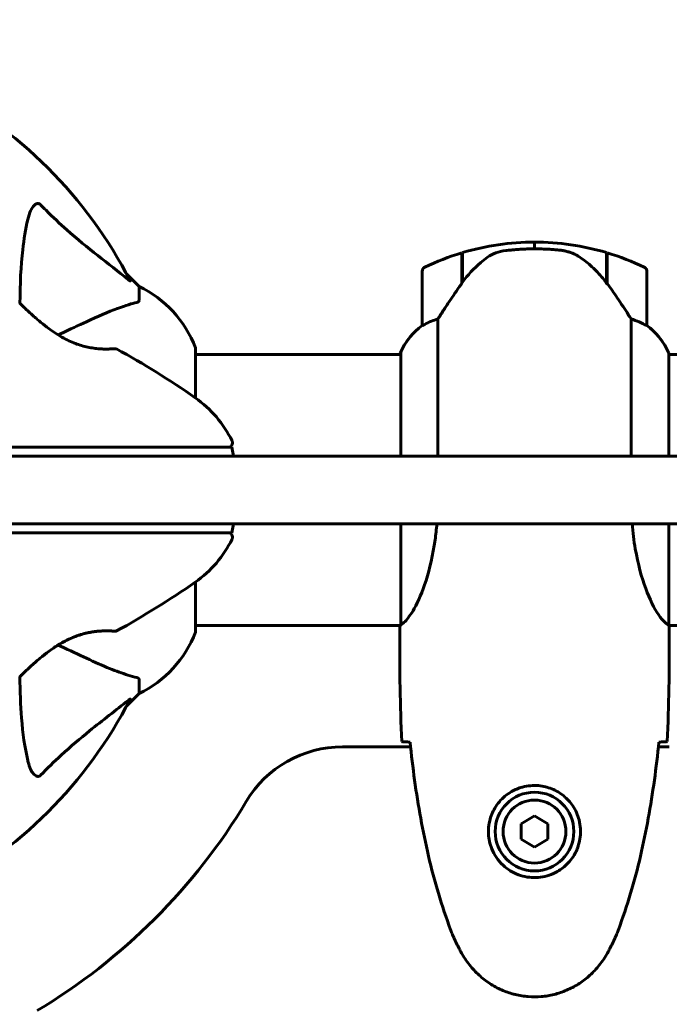
# Model space of a CAD drawing. Units: millimetres. Extents: x 8306 to 16919, y 2538 to 15384.
# Drawn here: x 13910 to 14054, y 7918 to 8137 of the extents above; entities that cross this region are included whole.
import ezdxf

# ---------------------------------------------------------------- set-up
doc = ezdxf.new("R2010")
doc.units = ezdxf.units.MM
doc.header["$LTSCALE"] = 60
doc.layers.add('Widoczne (ISO)', color=7, linetype='Continuous', lineweight=60)
doc.layers.add('Wymiar (ISO)', color=7, linetype='Continuous', lineweight=18, true_color=0x00803f)
doc.styles.add('Tekst etykiety (ISO)', font='tahoma.ttf')
doc.dimstyles.new('Domyślne (ISO)', dxfattribs={"dimscale": 60, "dimtxt": 3.5, "dimasz": 2.5, "dimexe": 3.175, "dimexo": 0, "dimgap": 0.762, "dimtad": 1, "dimtoh": 1, "dimdec": 0, "dimrnd": 1e-08, "dimzin": 0, "dimtxsty": 'Tekst etykiety (ISO)', "dimcen": 0.09, "dimdle": 10, "dimclrd": 256, "dimclre": 256, "dimclrt": 256, "dimadec": 0, "dimazin": 0, "dimtfac": 0.714286, "dimtdec": 0, "dimtmove": 0, "dimatfit": 3, "dimfxl": 1, "dimtolj": 1, "dimtzin": 0, "dimlwd": -1, "dimlwe": -1, "dimarcsym": 0})

# ---------------------------------------------------------------- blocks, each defined once
blk = doc.blocks.new('*D7')
at = {"layer": 'Defpoints', "color": 0, "transparency": 16777216}
for p in [(16918.81, 10461.28), (16918.81, 8062.76), (9314.09, 5745.83)]:
    blk.add_point(p, dxfattribs=at)
at = {"layer": 'Wymiar (ISO)', "transparency": 16777216}
for p, q in [((9314.09, 5745.83), (9314.09, 10651.78)), ((16918.81, 8062.76), (16918.81, 10651.78)), ((9464.09, 10461.28), (16768.81, 10461.28))]:
    blk.add_line(p, q, dxfattribs=at)
for points in [[(9464.09, 10486.28), (9464.09, 10436.28), (9314.09, 10461.28)], [(16768.81, 10486.28), (16768.81, 10436.28), (16918.81, 10461.28)]]:
    blk.add_solid(points, dxfattribs=at)
at = {"layer": 'Wymiar (ISO)', "transparency": 16777216, "insert": (13116.45, 10725.61), "char_height": 210, "attachment_point": 2, "style": 'Tekst etykiety (ISO)'}
blk.add_mtext('\\A1;7605', dxfattribs=at)
blk = doc.blocks.new('*D8')
at = {"layer": 'Defpoints', "color": 0, "transparency": 16777216}
for p in [(14875.54, 8137.21), (11851.74, 4015.59), (16184.98, 4015.59)]:
    blk.add_point(p, dxfattribs=at)
at = {"layer": 'Wymiar (ISO)', "transparency": 16777216}
for p, q in [((14875.54, 8137.21), (16375.48, 8137.21)), ((16184.98, 7987.21), (16184.98, 4165.59)), ((11851.74, 4015.59), (16375.48, 4015.59))]:
    blk.add_line(p, q, dxfattribs=at)
for points in [[(16159.98, 7987.21), (16209.98, 7987.21), (16184.98, 8137.21)], [(16159.98, 4165.59), (16209.98, 4165.59), (16184.98, 4015.59)]]:
    blk.add_solid(points, dxfattribs=at)
at = {"layer": 'Wymiar (ISO)', "transparency": 16777216, "insert": (15924.89, 6076.4), "char_height": 210, "attachment_point": 2, "rotation": 90, "style": 'Tekst etykiety (ISO)'}
blk.add_mtext('\\A1;4122', dxfattribs=at)
blk = doc.blocks.new('*D9')
at = {"layer": 'Defpoints', "color": 0, "transparency": 16777216}
for p in [(15418.81, 8539.98), (15418.81, 7997.61), (10739.64, 5588.91)]:
    blk.add_point(p, dxfattribs=at)
at = {"layer": 'Wymiar (ISO)', "transparency": 16777216}
for p, q in [((10739.64, 5588.91), (10739.64, 8730.48)), ((15418.81, 7997.61), (15418.81, 8730.48)), ((10889.64, 8539.98), (15268.81, 8539.98))]:
    blk.add_line(p, q, dxfattribs=at)
for points in [[(10889.64, 8564.98), (10889.64, 8514.98), (10739.64, 8539.98)], [(15268.81, 8564.98), (15268.81, 8514.98), (15418.81, 8539.98)]]:
    blk.add_solid(points, dxfattribs=at)
at = {"layer": 'Wymiar (ISO)', "transparency": 16777216, "insert": (13079.22, 8804.31), "char_height": 210, "attachment_point": 2, "style": 'Tekst etykiety (ISO)'}
blk.add_mtext('\\A1;4679', dxfattribs=at)

msp = doc.modelspace()

# ---------------------------------------------------------------- linework, layer by layer
at = {"layer": 'Widoczne (ISO)'}
for p, q in [((14024.24, 8087.76), (14024.24, 8086.26)), ((14024.24, 8086.26), (14024.24, 8087.76)), ((14008.04, 8078.56), (14008.04, 8085.37)), ((14008.24, 8078.84), (14008.24, 8085.43)), ((14040.24, 8085.43), (14040.24, 8078.65)), ((14040.44, 8085.37), (14040.44, 8078.56)), ((13936.24, 8077.91), (13933.49, 8080.66)), ((13933.49, 8080.66), (13936.24, 8077.91)), ((13999.24, 8081.26), (13999.24, 8069.26)), ((14049.24, 8069.26), (14049.24, 8081.26)), ((13936.24, 8074.74), (13936.24, 8077.91)), ((14040.44, 8078.56), (14040.44, 8078.37)), ((14002.75, 8040.11), (14002.75, 8070.67)), ((14045.72, 8070.67), (14045.72, 8040.11)), ((13948.83, 8053.05), (13948.83, 8063.91)), ((13994.52, 8062.76), (13948.83, 8062.76)), ((13994.33, 8063.02), (13994.33, 8062.76)), ((13994.52, 8063.31), (13994.52, 8040.11)), ((14054.15, 8040.11), (14054.15, 8063.02)), ((14146.75, 8062.76), (14054.15, 8062.76)), ((13956.92, 8042.11), (13957.27, 8040.11)), ((13957.27, 8025.11), (13956.92, 8023.11)), ((13994.52, 8025.11), (13994.52, 8002.75)), ((14054.15, 8002.51), (14054.15, 8025.11)), ((13948.83, 8001.31), (13948.83, 8012.17)), ((13994.39, 8002.46), (13948.83, 8002.46)), ((13994.24, 8000.17), (13994.24, 8001.92)), ((14634.39, 8002.46), (14054.16, 8002.46)), ((14054.24, 8000.17), (14054.24, 8001.92)), ((13936.24, 7990.48), (13936.24, 7987.31)), ((13933.49, 7984.57), (13936.24, 7987.31)), ((13936.24, 7987.31), (13933.49, 7984.57)), ((13996.66, 7975.46), (13981.54, 7975.46)), ((14054.24, 7975.46), (14051.82, 7975.46)), ((14024.24, 7960.08), (14021.24, 7958.34)), ((14027.24, 7958.34), (14024.24, 7960.08)), ((14021.24, 7958.34), (14021.24, 7954.88)), ((14027.24, 7954.88), (14027.24, 7958.34)), ((14021.24, 7954.88), (14024.24, 7953.15)), ((14024.24, 7953.15), (14027.24, 7954.88))]:
    msp.add_line(p, q, dxfattribs=at)
for radius in [8.75, 7]:
    msp.add_circle((14024.24, 7956.61), radius, dxfattribs=at)
for centre, radius, start, end in [((13844.24, 8032.61), 101.36, 27.3738, 62.6262), ((14024.24, 8031.65), 56.11, 90, 106.567), ((14024.24, 8031.65), 56.11, 73.433, 90), ((14024.24, 8031.65), 56.11, 106.7801, 115.8148), ((14024.24, 8031.65), 56.11, 64.1852, 73.2199), ((14000.24, 8081.26), 1, 115.8148, 180), ((14048.24, 8081.26), 1, 0, 64.1852), ((13925.4, 8055.38), 25, 20.8133, 64.3044), ((13925.4, 8055.38), 25, 20.8133, 64.3044), ((13909.49, 8073.69), 0.5, 45.222, 68.2588), ((14008.95, 8056.52), 16, 127.3693, 156.0245), ((14008.95, 8056.52), 16, 127.3693, 154.0172), ((14000.24, 8069.26), 1, 180, 181.4176), ((14048.24, 8069.26), 1, 358.5824, 0), ((14039.53, 8056.52), 16, 23.9755, 52.6307), ((14039.53, 8056.52), 16, 25.9828, 52.6307), ((13930.99, 8063.55), 0.5, 61.2174, 94.553), ((13837.79, 7893.9), 194.07, 55.1334, 61.2174), ((13947.83, 8063.91), 1, 0, 20.8133), ((13947.83, 8063.91), 1, 0, 20.8133), ((13994.74, 8063.31), 0.5, 215.3151, 243.6624), ((13995.02, 8063.31), 0.5, 154.0172, 180), ((13934.44, 8032.61), 25, 25.9445, 55.1334), ((13956.02, 8043.11), 1, 270, 25.9445), ((13956.02, 8022.11), 1, 334.0555, 90), ((13934.44, 8032.61), 25, 304.8666, 334.0555), ((13837.79, 8171.33), 194.07, 298.7826, 304.8666), ((13930.99, 8001.68), 0.5, 265.447, 298.7826), ((13925.4, 8009.84), 25, 295.6956, 339.1867), ((13925.4, 8009.84), 25, 295.6956, 339.1867), ((13947.83, 8001.31), 1, 339.1867, 0), ((13947.83, 8001.31), 1, 339.1867, 0), ((13909.49, 7991.53), 0.5, 291.7412, 314.778), ((13844.24, 8032.61), 101.36, 297.3738, 332.6262), ((13981.54, 7950.46), 25, 90, 149.1069), ((13844.24, 8032.61), 135, 300.8931, 329.1069)]:
    msp.add_arc(centre, radius, start, end, dxfattribs=at)
msp.add_ellipse((14039.79, 8077.05), major_axis=(8.81, -12.43), ratio=0.085302, start_param=1.617054, end_param=1.638925, dxfattribs=at)
for points, knots in [([(13911.47, 8092.78), (13911.84, 8094.36), (13912.35, 8095.39), (13912.89, 8095.93), (13913.11, 8096.15), (13913.33, 8096.28), (13913.64, 8096.35), (13913.75, 8096.36), (13913.94, 8096.32), (13914.01, 8096.3), (13914.14, 8096.23), (13914.19, 8096.19), (13914.27, 8096.13), (13914.28, 8096.11), (13914.3, 8096.09)], [4.2161666, 4.2161666, 4.2161666, 4.2161666, 4.692072, 4.692072, 4.692072, 4.8854145, 4.8854145, 4.96663, 4.96663, 5.010038, 5.010038, 5.039388, 5.039388, 5.0498949, 5.0498949, 5.0498949, 5.0498949]), ([(13914.3, 8096.09), (13914.71, 8095.67), (13915.12, 8095.26), (13917.07, 8093.32), (13918.6, 8091.88), (13924.77, 8086.4), (13929.34, 8083.04), (13933.81, 8079.43)], [-3.292921, -3.292921, -3.292921, -3.292921, -3.092582, -3.092582, -2.344532, -2.344532, -0.096806, -0.096806, -0.096806, -0.096806]), ([(13909.73, 8074.13), (13909.75, 8078.47), (13909.93, 8082.45), (13910.61, 8088.42), (13910.98, 8090.66), (13911.47, 8092.78)], [-5.868121, -5.868121, -5.868121, -5.868121, -3.871284, -3.871284, -2.578772, -2.578772, -2.578772, -2.578772]), ([(14029.93, 8085.96), (14029.75, 8085.98), (14029.56, 8086), (14029.04, 8086.05), (14028.68, 8086.08), (14027.88, 8086.14), (14027.44, 8086.17), (14026.49, 8086.22), (14025.99, 8086.24), (14025.06, 8086.26), (14024.65, 8086.26), (14024.24, 8086.26), (14023.97, 8086.26), (14023.7, 8086.26), (14023.01, 8086.25), (14022.6, 8086.24), (14021.99, 8086.21), (14021.78, 8086.21), (14021.18, 8086.18), (14020.83, 8086.15), (14020.24, 8086.11), (14019.99, 8086.09), (14019.4, 8086.04), (14019.09, 8086.01), (14018.55, 8085.96), (14018.32, 8085.93), (14018.01, 8085.9), (14017.92, 8085.89), (14017.83, 8085.88)], [6.914575, 6.914575, 6.914575, 6.914575, 7.025602, 7.025602, 7.185634, 7.185634, 7.334276, 7.334276, 7.470354, 7.470354, 7.570079, 7.570079, 7.570079, 7.635772, 7.635772, 7.74088, 7.74088, 7.801274, 7.801274, 7.91791, 7.91791, 8.016058, 8.016058, 8.170389, 8.170389, 8.327265, 8.327265, 8.406835, 8.406835, 8.406835, 8.406835]), ([(14013.81, 8084.4), (14013.29, 8084.04), (14012.78, 8083.65), (14010.73, 8081.93), (14009.37, 8080.43), (14008.24, 8078.84)], [0.5724832, 0.5724832, 0.5724832, 0.5724832, 0.6422282, 0.6422282, 0.8608733, 0.8608733, 0.8608733, 0.8608733]), ([(14013.81, 8084.4), (14014.35, 8084.78), (14014.96, 8085.11), (14016.33, 8085.61), (14017.06, 8085.78), (14017.83, 8085.88)], [0, 0, 0, 0, 0.2223532, 0.2223532, 0.4551306, 0.4551306, 0.4551306, 0.4551306]), ([(14033.98, 8084.61), (14033.75, 8084.76), (14033.5, 8084.9), (14033, 8085.15), (14032.73, 8085.26), (14032.2, 8085.47), (14031.92, 8085.56), (14031.36, 8085.71), (14031.08, 8085.78), (14030.51, 8085.89), (14030.22, 8085.93), (14029.93, 8085.96)], [0, 0, 0, 0, 0.0831461, 0.0831461, 0.1662923, 0.1662923, 0.2494384, 0.2494384, 0.3325845, 0.3325845, 0.4157306, 0.4157306, 0.4157306, 0.4157306]), ([(14040.24, 8078.65), (14039.9, 8079.13), (14039.53, 8079.6), (14038.77, 8080.51), (14038.38, 8080.94), (14037.56, 8081.78), (14037.14, 8082.18), (14036.28, 8082.94), (14035.83, 8083.3), (14034.92, 8083.99), (14034.46, 8084.31), (14033.98, 8084.61)], [0, 0, 0, 0, 0.1751235, 0.1751235, 0.3502469, 0.3502469, 0.5253704, 0.5253704, 0.7004938, 0.7004938, 0.8756173, 0.8756173, 0.8756173, 0.8756173]), ([(13934.25, 8079.22), (13934.27, 8079.18), (13934.28, 8079.15), (13934.26, 8079.13), (13934.23, 8079.13), (13934.14, 8079.18), (13934.08, 8079.22), (13933.95, 8079.32), (13933.88, 8079.37), (13933.81, 8079.43)], [0.66790836, 0.66790836, 0.66790836, 0.66790836, 0.68756319, 0.68756319, 0.70698655, 0.70698655, 0.72910654, 0.72910654, 0.74763999, 0.74763999, 0.74763999, 0.74763999]), ([(14008.24, 8078.84), (14007.31, 8077.54), (14006.39, 8076.2), (14005.03, 8074.18), (14004.56, 8073.48), (14003.63, 8072.04), (14003.16, 8071.32), (14002.75, 8070.67)], [0, 0, 0, 0, 0.481827, 0.481827, 0.74882, 0.74882, 1.050013, 1.050013, 1.050013, 1.050013]), ([(14045.72, 8070.67), (14045.53, 8070.98), (14045.32, 8071.3), (14044.38, 8072.78), (14043.54, 8074.05), (14041.94, 8076.41), (14041.19, 8077.5), (14040.44, 8078.56)], [-2.553905, -2.553905, -2.553905, -2.553905, -2.410923, -2.410923, -1.933986, -1.933986, -1.54469, -1.54469, -1.54469, -1.54469]), ([(13930.95, 8064.05), (13930.95, 8064.05), (13930.9, 8064.04), (13930.72, 8064.03), (13930.58, 8064.02), (13930.22, 8064), (13930, 8063.99), (13929.46, 8063.97), (13929.16, 8063.96), (13928.48, 8063.97), (13928.11, 8063.98), (13927.32, 8064.03), (13926.9, 8064.06), (13926.04, 8064.17), (13925.6, 8064.23), (13924.71, 8064.41), (13924.26, 8064.51), (13923.34, 8064.76), (13922.88, 8064.91), (13921.95, 8065.24), (13921.48, 8065.43), (13920.49, 8065.87), (13919.99, 8066.12), (13918.94, 8066.68), (13918.4, 8067.01), (13917.27, 8067.72), (13916.7, 8068.12), (13915.53, 8068.98), (13914.94, 8069.44), (13914.11, 8070.12), (13913.84, 8070.35), (13913.33, 8070.79), (13913.08, 8071), (13912.41, 8071.6), (13912.01, 8071.97), (13911.33, 8072.6), (13911.05, 8072.87), (13910.61, 8073.3), (13910.43, 8073.47), (13910.16, 8073.73), (13910.05, 8073.84), (13909.89, 8074), (13909.84, 8074.05), (13909.84, 8074.05)], [-1.680048, -1.680048, -1.680048, -1.680048, -1.516036, -1.516036, -1.349931, -1.349931, -1.182492, -1.182492, -1.016732, -1.016732, -0.853593, -0.853593, -0.695436, -0.695436, -0.544543, -0.544543, -0.397581, -0.397581, -0.252375, -0.252375, -0.10089, -0.10089, 0.063714, 0.063714, 0.249174, 0.249174, 0.460411, 0.460411, 0.696489, 0.696489, 0.814568, 0.814568, 0.928117, 0.928117, 1.142095, 1.142095, 1.321936, 1.321936, 1.474461, 1.474461, 1.607979, 1.607979, 1.77459, 1.77459, 1.77459, 1.77459]), ([(13935.73, 8074.36), (13934.7, 8074.09), (13933.3, 8073.69), (13929.35, 8072.23), (13927.02, 8071.21), (13924.54, 8070.06)], [-2.891192, -2.891192, -2.891192, -2.891192, -1.528318, -1.528318, 0, 0, 0, 0]), ([(13935.73, 8074.36), (13935.89, 8074.4), (13936.03, 8074.45), (13936.2, 8074.57), (13936.24, 8074.65), (13936.24, 8074.74)], [0, 0, 0, 0, 0.1541752, 0.1541752, 0.2866473, 0.2866473, 0.2866473, 0.2866473]), ([(13924.54, 8070.06), (13922.79, 8069.24), (13920.86, 8068.34), (13918.76, 8067.36), (13918.58, 8067.28), (13918.41, 8067.2), (13918.23, 8067.12)], [4.887094, 4.887094, 4.887094, 4.887094, 6.113907, 6.113907, 6.113907, 6.21483, 6.21483, 6.21483, 6.21483]), ([(13999.8, 8069.46), (13999.7, 8069.4), (13999.55, 8069.33), (13999.31, 8069.23), (13999.27, 8069.22), (13999.24, 8069.23), (13999.24, 8069.23), (13999.24, 8069.24), (13999.24, 8069.24), (13999.24, 8069.24)], [0, 0, 0, 0, 0.0649331, 0.0649331, 0.1383366, 0.1383366, 0.1704192, 0.1704192, 0.1962839, 0.1962839, 0.1962839, 0.1962839]), ([(14002.75, 8070.67), (14002.25, 8070.51), (14001.77, 8070.34), (14000.74, 8069.93), (14000.22, 8069.68), (13999.8, 8069.46)], [0.0001663, 0.0001663, 0.0001663, 0.0001663, 0.190884, 0.190884, 0.4484016, 0.4484016, 0.4484016, 0.4484016]), ([(14048.67, 8069.46), (14048.34, 8069.63), (14047.95, 8069.83), (14046.97, 8070.25), (14046.37, 8070.47), (14045.72, 8070.67)], [0, 0, 0, 0, 0.2028161, 0.2028161, 0.4461333, 0.4461333, 0.4461333, 0.4461333]), ([(14049.24, 8069.24), (14049.24, 8069.24), (14049.24, 8069.23), (14049.23, 8069.22), (14049.21, 8069.22), (14049.11, 8069.25), (14049.06, 8069.27), (14048.9, 8069.35), (14048.8, 8069.39), (14048.67, 8069.46)], [0, 0, 0, 0, 0.0892681, 0.0892681, 0.2434802, 0.2434802, 0.344433, 0.344433, 0.4329441, 0.4329441, 0.4329441, 0.4329441]), ([(13942.07, 8042.11), (13934.39, 8042.11), (13926.41, 8042.11), (13912.91, 8042.11), (13907.44, 8042.11), (13901.44, 8042.11), (13900.88, 8042.11), (13900.33, 8042.11)], [-9.772808, -9.772808, -9.772808, -9.772808, -7.329606, -7.329606, -5.690096, -5.690096, -5.523964, -5.523964, -5.523964, -5.523964]), ([(13947.5, 8042.11), (13946.63, 8042.11), (13945.75, 8042.11), (13943.94, 8042.11), (13943.01, 8042.11), (13942.07, 8042.11)], [-0.5855384, -0.5855384, -0.5855384, -0.5855384, -0.2927692, -0.2927692, 0, 0, 0, 0]), ([(13956.92, 8042.11), (13956.92, 8042.11), (13956.56, 8042.11), (13955.17, 8042.11), (13954.07, 8042.11), (13951.25, 8042.11), (13949.45, 8042.11), (13947.5, 8042.11)], [-1.839247, -1.839247, -1.839247, -1.839247, -1.260855, -1.260855, -0.646909, -0.646909, 0, 0, 0, 0]), ([(13931.29, 8040.11), (13928.1, 8040.11), (13924.82, 8040.11), (13918.42, 8040.11), (13915.37, 8040.11), (13909.91, 8040.11), (13907.55, 8040.11), (13904.25, 8040.11), (13903.13, 8040.11), (13901.62, 8040.11), (13901.39, 8040.11), (13901.24, 8040.11)], [0, 0, 0, 0, 0.976611, 0.976611, 1.953222, 1.953222, 2.929834, 2.929834, 3.688914, 3.688914, 4.447995, 4.447995, 4.447995, 4.447995]), ([(13901.24, 8025.11), (13901.49, 8025.11), (13901.87, 8025.11), (13904.35, 8025.11), (13906.16, 8025.11), (13910.73, 8025.11), (13913.45, 8025.11), (13918.77, 8025.11), (13921.24, 8025.11), (13926.27, 8025.11), (13928.81, 8025.11), (13931.29, 8025.11)], [0, 0, 0, 0, 0.976611, 0.976611, 1.953222, 1.953222, 2.929834, 2.929834, 3.688914, 3.688914, 4.447995, 4.447995, 4.447995, 4.447995]), ([(14002.52, 8025.11), (14002.41, 8023.89), (14002.28, 8022.68), (14001.64, 8018.15), (14000.93, 8015.09), (13999.27, 8009.88), (13998.36, 8007.81), (13996.7, 8004.85), (13996, 8003.94), (13995.06, 8002.99), (13994.77, 8002.79), (13994.57, 8002.66)], [0.735413, 0.735413, 0.735413, 0.735413, 1.115261, 1.115261, 2.198537, 2.198537, 3.266815, 3.266815, 4.24236, 4.24236, 4.896886, 4.896886, 4.896886, 4.896886]), ([(14054.15, 8002.51), (14054, 8002.61), (14053.68, 8002.77), (14052.85, 8003.54), (14052.37, 8004.08), (14050.88, 8006.28), (14049.87, 8008.3), (14048.08, 8013.16), (14047.26, 8016.15), (14046.36, 8021.3), (14046.12, 8023.18), (14045.96, 8025.11)], [0.437394, 0.437394, 0.437394, 0.437394, 1.335665, 1.335665, 2.108644, 2.108644, 3.44936, 3.44936, 4.840595, 4.840595, 5.581029, 5.581029, 5.581029, 5.581029]), ([(13900.33, 8023.11), (13900.88, 8023.11), (13901.44, 8023.11), (13915.57, 8023.11), (13929.24, 8023.11), (13942.07, 8023.11)], [-4.248844, -4.248844, -4.248844, -4.248844, -4.082736, -4.082736, 0, 0, 0, 0]), ([(13942.07, 8023.11), (13943.01, 8023.11), (13943.94, 8023.11), (13945.75, 8023.11), (13946.63, 8023.11), (13947.5, 8023.11)], [-0.5855384, -0.5855384, -0.5855384, -0.5855384, -0.2927692, -0.2927692, 0, 0, 0, 0]), ([(13947.5, 8023.11), (13949.04, 8023.11), (13950.49, 8023.11), (13953.17, 8023.11), (13954.39, 8023.11), (13956.2, 8023.11), (13956.77, 8023.11), (13956.91, 8023.11), (13956.92, 8023.11), (13956.92, 8023.11)], [-3.680704, -3.680704, -3.680704, -3.680704, -3.169004, -3.169004, -2.577736, -2.577736, -1.932042, -1.932042, -1.839247, -1.839247, -1.839247, -1.839247]), ([(13909.84, 7991.18), (13909.84, 7991.18), (13909.86, 7991.2), (13909.96, 7991.29), (13910.03, 7991.36), (13910.22, 7991.55), (13910.34, 7991.67), (13910.64, 7991.96), (13910.83, 7992.14), (13911.26, 7992.56), (13911.52, 7992.8), (13912.13, 7993.37), (13912.49, 7993.7), (13913.32, 7994.43), (13913.79, 7994.83), (13914.84, 7995.7), (13915.42, 7996.16), (13916.35, 7996.84), (13916.66, 7997.07), (13917.29, 7997.5), (13917.6, 7997.71), (13918.52, 7998.29), (13919.14, 7998.65), (13920.33, 7999.28), (13920.89, 7999.54), (13921.95, 7999.98), (13922.46, 8000.17), (13923.43, 8000.49), (13923.9, 8000.62), (13924.8, 8000.83), (13925.24, 8000.92), (13926.1, 8001.06), (13926.51, 8001.12), (13927.32, 8001.2), (13927.71, 8001.22), (13928.44, 8001.25), (13928.79, 8001.26), (13929.42, 8001.26), (13929.7, 8001.25), (13930.18, 8001.23), (13930.38, 8001.22), (13930.68, 8001.2), (13930.78, 8001.19), (13930.91, 8001.18), (13930.95, 8001.18), (13930.95, 8001.18)], [-5.135325, -5.135325, -5.135325, -5.135325, -5.01869, -5.01869, -4.899461, -4.899461, -4.77145, -4.77145, -4.630815, -4.630815, -4.470475, -4.470475, -4.284616, -4.284616, -4.07056, -4.07056, -3.834097, -3.834097, -3.716513, -3.716513, -3.603757, -3.603757, -3.391802, -3.391802, -3.211601, -3.211601, -3.051451, -3.051451, -2.903662, -2.903662, -2.75807, -2.75807, -2.610572, -2.610572, -2.457406, -2.457406, -2.297033, -2.297033, -2.133025, -2.133025, -1.965731, -1.965731, -1.82289, -1.82289, -1.680048, -1.680048, -1.680048, -1.680048]), ([(13930.95, 8001.18), (13930.95, 8001.18), (13930.9, 8001.18), (13930.72, 8001.19), (13930.58, 8001.2), (13930.22, 8001.23), (13930, 8001.24), (13929.46, 8001.25), (13929.16, 8001.26), (13928.48, 8001.25), (13928.11, 8001.24), (13927.32, 8001.2), (13926.9, 8001.16), (13926.04, 8001.06), (13925.6, 8000.99), (13924.71, 8000.82), (13924.26, 8000.71), (13923.34, 8000.46), (13922.88, 8000.32), (13921.95, 7999.98), (13921.48, 7999.79), (13920.49, 7999.35), (13919.99, 7999.1), (13918.94, 7998.54), (13918.4, 7998.22), (13917.27, 7997.5), (13916.7, 7997.1), (13915.53, 7996.25), (13914.94, 7995.78), (13914.11, 7995.1), (13913.84, 7994.87), (13913.33, 7994.43), (13913.08, 7994.22), (13912.41, 7993.63), (13912.01, 7993.25), (13911.33, 7992.62), (13911.05, 7992.36), (13910.61, 7991.93), (13910.43, 7991.76), (13910.16, 7991.49), (13910.05, 7991.39), (13909.89, 7991.22), (13909.84, 7991.18), (13909.84, 7991.18)], [-1.680048, -1.680048, -1.680048, -1.680048, -1.516036, -1.516036, -1.349931, -1.349931, -1.182492, -1.182492, -1.016732, -1.016732, -0.853593, -0.853593, -0.695436, -0.695436, -0.544543, -0.544543, -0.397581, -0.397581, -0.252375, -0.252375, -0.10089, -0.10089, 0.063714, 0.063714, 0.249174, 0.249174, 0.460411, 0.460411, 0.696489, 0.696489, 0.814568, 0.814568, 0.928117, 0.928117, 1.142095, 1.142095, 1.321936, 1.321936, 1.474461, 1.474461, 1.607979, 1.607979, 1.77459, 1.77459, 1.77459, 1.77459]), ([(13994.52, 8002.83), (13994.49, 8002.76), (13994.47, 8002.69), (13994.42, 8002.54), (13994.39, 8002.47), (13994.35, 8002.33), (13994.33, 8002.28), (13994.29, 8002.18), (13994.28, 8002.14), (13994.26, 8002.09), (13994.26, 8002.07), (13994.25, 8002.02), (13994.24, 8002.01), (13994.24, 8001.92)], [9.0270792, 9.0270792, 9.0270792, 9.0270792, 9.1268237, 9.1268237, 9.259591, 9.259591, 9.3923584, 9.3923584, 9.5251257, 9.5251257, 9.5915094, 9.5915094, 9.6578931, 9.6578931, 9.6578931, 9.6578931]), ([(13994.32, 8002.46), (13994.27, 8002.22), (13994.24, 8002.03), (13994.24, 8001.92), (13994.24, 8001.92), (13994.24, 8001.92)], [2.936644, 2.936644, 2.936644, 2.936644, 3.1347187, 3.1347187, 3.136385, 3.136385, 3.136385, 3.136385]), ([(13994.52, 8002.73), (13994.52, 8002.73), (13994.52, 8002.73), (13994.52, 8002.72), (13994.52, 8002.72), (13994.52, 8002.7), (13994.52, 8002.7), (13994.52, 8002.67), (13994.53, 8002.66), (13994.54, 8002.65), (13994.56, 8002.65), (13994.57, 8002.66), (13994.57, 8002.66), (13994.57, 8002.66)], [-0.6769435, -0.6769435, -0.6769435, -0.6769435, -0.6754271, -0.6754271, -0.6691157, -0.6691157, -0.6591481, -0.6591481, -0.6186601, -0.6186601, -0.5430404, -0.5430404, -0.5428072, -0.5428072, -0.5428072, -0.5428072]), ([(14054.15, 8002.51), (14054.21, 8002.24), (14054.24, 8002.04), (14054.24, 8001.92), (14054.24, 8001.92), (14054.24, 8001.92)], [2.9230718, 2.9230718, 2.9230718, 2.9230718, 3.1347187, 3.1347187, 3.136385, 3.136385, 3.136385, 3.136385]), ([(13918.23, 7998.11), (13918.41, 7998.03), (13918.58, 7997.94), (13918.76, 7997.86), (13920.86, 7996.88), (13922.79, 7995.98), (13924.54, 7995.17)], [6.012984, 6.012984, 6.012984, 6.012984, 6.113906, 6.113906, 6.113906, 7.34072, 7.34072, 7.34072, 7.34072]), ([(13924.54, 7995.17), (13926.35, 7994.32), (13928.07, 7993.55), (13931.14, 7992.31), (13932.52, 7991.82), (13934.46, 7991.21), (13935.13, 7991.02), (13935.73, 7990.87)], [-2.923859, -2.923859, -2.923859, -2.923859, -1.830403, -1.830403, -0.841646, -0.841646, -0.273627, -0.273627, -0.273627, -0.273627]), ([(13911.47, 7972.44), (13910.81, 7975.28), (13910.36, 7978.42), (13909.85, 7984.75), (13909.75, 7987.82), (13909.73, 7991.09)], [-5.840535, -5.840535, -5.840535, -5.840535, -4.312486, -4.312486, -3.048199, -3.048199, -3.048199, -3.048199]), ([(13936.24, 7990.48), (13936.24, 7990.56), (13936.21, 7990.62), (13936.08, 7990.75), (13935.94, 7990.81), (13935.73, 7990.87)], [0, 0, 0, 0, 0.0651008, 0.0651008, 0.1767336, 0.1767336, 0.1767336, 0.1767336]), ([(13933.81, 7985.79), (13931.13, 7983.63), (13928.18, 7981.39), (13923.16, 7977.33), (13921.05, 7975.56), (13917.32, 7972.15), (13915.8, 7970.67), (13914.3, 7969.13)], [-3.381637, -3.381637, -3.381637, -3.381637, -2.051466, -2.051466, -1.136841, -1.136841, -0.473976, -0.473976, -0.473976, -0.473976]), ([(13933.81, 7985.79), (13933.82, 7985.8), (13933.82, 7985.81), (13933.96, 7985.91), (13934.07, 7986), (13934.21, 7986.08), (13934.24, 7986.09), (13934.28, 7986.08), (13934.28, 7986.06), (13934.26, 7986.02), (13934.26, 7986.01), (13934.25, 7986)], [0.8751293, 0.8751293, 0.8751293, 0.8751293, 0.8786792, 0.8786792, 0.9337906, 0.9337906, 0.9692974, 0.9692974, 1.0016433, 1.0016433, 1.0082698, 1.0082698, 1.0082698, 1.0082698]), ([(13996.28, 7976.53), (13996.05, 7976.54), (13995.83, 7976.55), (13995.24, 7976.57), (13994.93, 7976.59), (13994.7, 7976.61)], [9.0036319, 9.0036319, 9.0036319, 9.0036319, 9.2941564, 9.2941564, 9.8897117, 9.8897117, 9.8897117, 9.8897117]), ([(13996.55, 7976.52), (13996.84, 7973.69), (13997.17, 7970.86), (13997.95, 7965.21), (13998.4, 7962.38), (13999.42, 7956.75), (14000, 7953.95), (14001.31, 7948.38), (14002.04, 7945.61), (14003.67, 7940.13), (14004.57, 7937.42), (14005.58, 7934.74)], [5.523572, 5.523572, 5.523572, 5.523572, 6.373336, 6.373336, 7.223204, 7.223204, 8.073072, 8.073072, 8.92294, 8.92294, 9.772808, 9.772808, 9.772808, 9.772808]), ([(14042.9, 7934.74), (14043.9, 7937.42), (14044.81, 7940.13), (14046.44, 7945.61), (14047.17, 7948.38), (14048.48, 7953.95), (14049.05, 7956.75), (14050.08, 7962.38), (14050.52, 7965.21), (14051.3, 7970.86), (14051.64, 7973.69), (14051.93, 7976.52)], [0, 0, 0, 0, 0.849868, 0.849868, 1.699736, 1.699736, 2.549604, 2.549604, 3.399472, 3.399472, 4.249236, 4.249236, 4.249236, 4.249236]), ([(14053.77, 7976.61), (14053.55, 7976.59), (14053.24, 7976.57), (14052.64, 7976.55), (14052.43, 7976.54), (14052.19, 7976.53)], [34.7828406, 34.7828406, 34.7828406, 34.7828406, 35.3783959, 35.3783959, 35.6691337, 35.6691337, 35.6691337, 35.6691337]), ([(13914.3, 7969.13), (13914.3, 7969.13), (13914.29, 7969.12), (13914.24, 7969.07), (13914.19, 7969.03), (13914.07, 7968.96), (13914.02, 7968.93), (13913.87, 7968.88), (13913.79, 7968.87), (13913.57, 7968.87), (13913.43, 7968.92), (13913.15, 7969.06), (13913.01, 7969.17), (13912.89, 7969.29), (13912.45, 7969.73), (13912.02, 7970.51), (13911.6, 7971.92), (13911.54, 7972.18), (13911.47, 7972.44)], [3.5334714, 3.5334714, 3.5334714, 3.5334714, 3.5360525, 3.5360525, 3.5562458, 3.5562458, 3.5793269, 3.5793269, 3.6167663, 3.6167663, 3.6956214, 3.6956214, 3.804605, 3.804605, 3.804605, 4.1935737, 4.1935737, 4.2774028, 4.2774028, 4.2774028, 4.2774028]), ([(14013.99, 7956.98), (14014.02, 7957.67), (14014.11, 7958.33), (14014.51, 7960), (14014.9, 7960.96), (14015.71, 7962.33), (14016.05, 7962.8), (14017.16, 7964.12), (14018.06, 7964.88), (14019.86, 7965.92), (14020.67, 7966.26), (14022.69, 7966.81), (14023.93, 7966.93), (14026.18, 7966.73), (14027.16, 7966.48), (14029.07, 7965.71), (14029.96, 7965.18), (14031.53, 7963.89), (14032.2, 7963.14), (14033.07, 7961.85), (14033.35, 7961.35), (14033.82, 7960.31), (14034.01, 7959.76), (14034.32, 7958.56), (14034.43, 7957.88), (14034.54, 7956.06), (14034.41, 7954.87), (14033.82, 7952.89), (14033.48, 7952.09), (14032.45, 7950.37), (14031.7, 7949.49), (14030.1, 7948.15), (14029.29, 7947.64), (14027.24, 7946.72), (14025.91, 7946.41), (14023.26, 7946.32), (14021.91, 7946.54), (14019.4, 7947.47), (14018.22, 7948.21), (14016.15, 7950.14), (14015.28, 7951.41), (14014.3, 7953.85), (14014.06, 7954.98), (14013.99, 7956.38), (14013.98, 7956.68), (14013.99, 7956.98)], [-6.909916, -6.909916, -6.909916, -6.909916, -6.678187, -6.678187, -6.307421, -6.307421, -6.099272, -6.099272, -5.691755, -5.691755, -5.410793, -5.410793, -5.04443, -5.04443, -4.733913, -4.733913, -4.389128, -4.389128, -4.031248, -4.031248, -3.824879, -3.824879, -3.618512, -3.618512, -3.383004, -3.383004, -3.001582, -3.001582, -2.738223, -2.738223, -2.395647, -2.395647, -2.112934, -2.112934, -1.715272, -1.715272, -1.315068, -1.315068, -0.909692, -0.909692, -0.460238, -0.460238, -0.101058, -0.101058, 0, 0, 0, 0]), ([(14005.58, 7934.74), (14005.72, 7934.37), (14005.87, 7933.99), (14006.18, 7933.25), (14006.34, 7932.88), (14006.68, 7932.15), (14006.85, 7931.79), (14007.21, 7931.07), (14007.4, 7930.71), (14007.78, 7930.01), (14007.97, 7929.66), (14008.17, 7929.31)], [0, 0, 0, 0, 0.1171077, 0.1171077, 0.2342154, 0.2342154, 0.351323, 0.351323, 0.4684307, 0.4684307, 0.5855384, 0.5855384, 0.5855384, 0.5855384]), ([(14040.3, 7929.31), (14040.5, 7929.66), (14040.7, 7930.01), (14041.08, 7930.71), (14041.26, 7931.07), (14041.62, 7931.79), (14041.8, 7932.15), (14042.14, 7932.88), (14042.3, 7933.25), (14042.61, 7933.99), (14042.76, 7934.37), (14042.9, 7934.74)], [0, 0, 0, 0, 0.1171077, 0.1171077, 0.2342154, 0.2342154, 0.351323, 0.351323, 0.4684307, 0.4684307, 0.5855384, 0.5855384, 0.5855384, 0.5855384]), ([(14008.17, 7929.31), (14008.71, 7928.37), (14009.34, 7927.47), (14010.69, 7925.82), (14011.41, 7925.08), (14012.94, 7923.74), (14013.74, 7923.14), (14015.44, 7922.08), (14016.31, 7921.63), (14018.12, 7920.87), (14019.04, 7920.56), (14020.93, 7920.11), (14021.89, 7919.96), (14023.82, 7919.81), (14024.78, 7919.81), (14026.7, 7919.97), (14027.66, 7920.13), (14029.54, 7920.6), (14030.46, 7920.91), (14032.25, 7921.67), (14033.11, 7922.12), (14034.77, 7923.16), (14035.56, 7923.76), (14037.05, 7925.07), (14037.75, 7925.78), (14039.11, 7927.42), (14039.75, 7928.35), (14040.3, 7929.31)], [0, 0, 0, 0, 0.309737, 0.309737, 0.601073, 0.601073, 0.885288, 0.885288, 1.162586, 1.162586, 1.437627, 1.437627, 1.709863, 1.709863, 1.980965, 1.980965, 2.253779, 2.253779, 2.525671, 2.525671, 2.801201, 2.801201, 3.078831, 3.078831, 3.362527, 3.362527, 3.680704, 3.680704, 3.680704, 3.680704])]:
    msp.add_open_spline(points, degree=3, knots=knots, dxfattribs=at)
for points in [[(14040.24, 8078.84), (14040.3, 8078.75), (14040.37, 8078.65), (14040.44, 8078.56)], [(13931.29, 8040.11), (14016.54, 8040.11), (14103.63, 8040.11), (14191.32, 8040.11)], [(14191.32, 8025.11), (14103.63, 8025.11), (14016.54, 8025.11), (13931.29, 8025.11)], [(13994.52, 8002.73), (13994.52, 8002.74), (13994.52, 8002.74), (13994.52, 8002.75)], [(13994.7, 7976.61), (13994.32, 7984.71), (13994.24, 7992.68), (13994.24, 8000.17)], [(13994.24, 8000.17), (13994.24, 7992.68), (13994.32, 7984.71), (13994.7, 7976.61)], [(14054.24, 8000.17), (14054.24, 7992.68), (14054.16, 7984.71), (14053.77, 7976.61)], [(14053.77, 7976.61), (14054.16, 7984.71), (14054.24, 7992.68), (14054.24, 8000.17)], [(13996.58, 7976.52), (13996.48, 7976.52), (13996.38, 7976.52), (13996.28, 7976.53)], [(14052.19, 7976.53), (14052.1, 7976.52), (14052, 7976.52), (14051.9, 7976.52)]]:
    msp.add_open_spline(points, degree=3, dxfattribs=at)

# ---------------------------------------------------------------- dimensions: what is measured, and where the dimension line sits
at = {"layer": 'Wymiar (ISO)'}
for base, p1, p2, angle, picture, middle in [((16918.81, 10461.28), (9314.09, 5745.83), (16918.81, 8062.76), 180, '*D7', (13116.45, 10461.28)), ((15418.81, 8539.98), (10739.64, 5588.91), (15418.81, 7997.61), 180, '*D9', (13079.22, 8539.98)), ((16184.98, 4015.59), (14875.54, 8137.21), (11851.74, 4015.59), 270, '*D8', (16184.98, 6076.4))]:
    dim = msp.add_linear_dim(base=base, p1=p1, p2=p2, angle=angle, dimstyle='Domyślne (ISO)', override={"dimtoh": 0, "dimdec": 0, "dimtp": 0, "dimtm": 0, "dimtdec": 0, "dimtofl": 0, "dimatfit": 1}, dxfattribs=at)
    dim.commit()
    dim.dimension.update_dxf_attribs({"geometry": picture, "text_midpoint": middle, "dimtype": 160})

doc.saveas('drawing.dxf')
